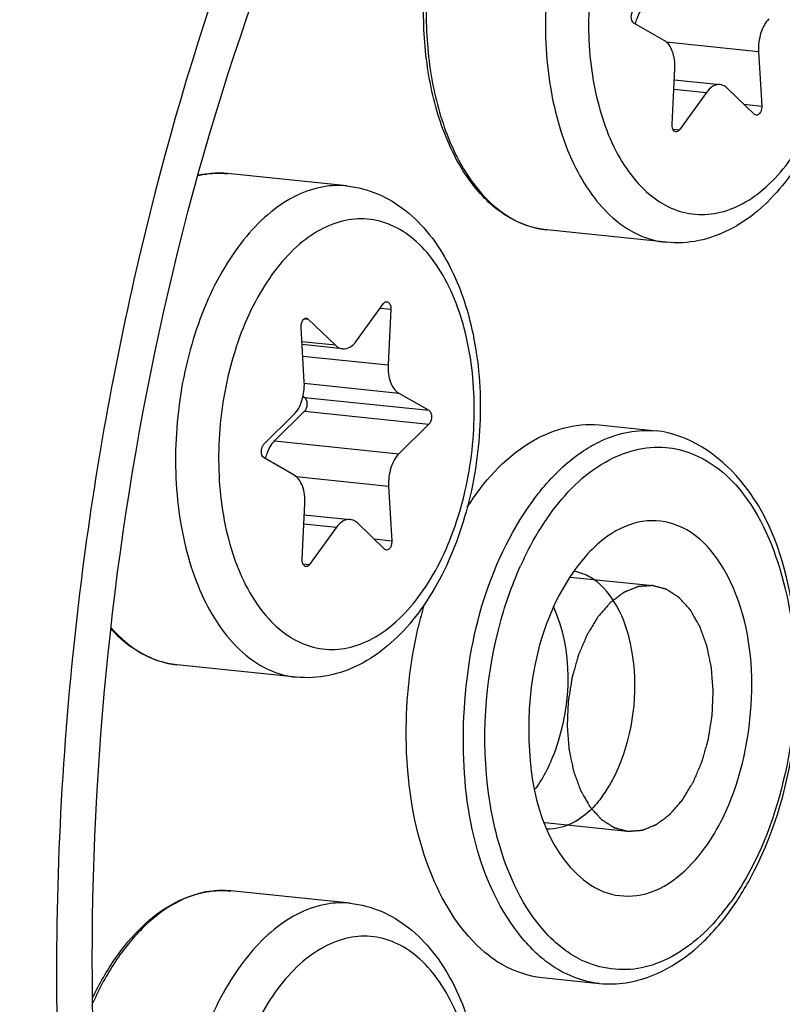
# Model space of a CAD drawing. Units: millimetres. Extents: x 0 to 594, y 0 to 420.
# Drawn here: x 214 to 217, y 68 to 72 of the extents above; entities that cross this region are included whole.
import ezdxf

# ---------------------------------------------------------------- set-up
doc = ezdxf.new("R2010")
doc.units = ezdxf.units.MM
doc.header["$LTSCALE"] = 32.67
doc.layers.get('0').update_dxf_attribs({"linetype": 'CONTINUOUS'})
doc.layers.add('02___PRT_ALL_AXES', color=7, linetype='CONTINUOUS')
doc.layers.add('AXES', color=7, linetype='CONTINUOUS')

msp = doc.modelspace()

# ---------------------------------------------------------------- linework, layer by layer
at = {"color": 7, "linetype": 'CONTINUOUS'}
for p, q in [((216.267472, 71.447512), (216.145275, 71.517441)), ((216.650116, 71.402945), (216.662869, 71.181719)), ((216.299823, 71.107351), (216.310486, 71.333375)), ((216.308325, 71.287566), (216.494212, 71.268334)), ((216.438435, 71.236584), (216.328991, 71.085286)), ((216.633963, 71.147757), (216.523316, 71.253971)), ((215.020796, 70.229941), (215.13024, 70.381239)), ((215.159409, 70.359173), (215.148745, 70.13315)), ((214.825269, 70.318768), (214.935916, 70.212554)), ((214.809115, 70.063579), (214.796362, 70.284806)), ((214.965019, 70.19819), (214.800373, 70.215224)), ((214.804076, 70.004717), (214.810225, 70.001198)), ((215.191759, 70.019012), (215.313956, 69.949083)), ((214.645938, 69.812245), (214.767249, 69.932055)), ((214.810487, 69.94517), (214.689176, 69.825361)), ((215.314218, 69.893056), (215.192907, 69.773246)), ((216.003945, 69.889927), (216.235737, 69.865946)), ((214.768397, 69.686289), (214.6462, 69.756218)), ((215.151041, 69.641722), (215.163794, 69.420495)), ((214.800747, 69.346128), (214.811411, 69.572151)), ((214.80925, 69.526342), (214.995136, 69.507111)), ((214.93936, 69.47536), (214.829916, 69.324062)), ((215.134887, 69.386533), (215.02424, 69.492747)), ((215.772554, 67.651857), (216.004194, 67.627892))]:
    msp.add_line(p, q, dxfattribs=at)
at = {"color": 9, "linetype": 'CONTINUOUS'}
for p, q in [((216.27561, 71.441691), (216.650116, 71.402945)), ((216.306563, 71.250227), (216.438435, 71.236584)), ((216.590818, 71.189173), (216.662869, 71.181719)), ((216.303056, 71.087969), (216.328991, 71.085286)), ((214.48444, 70.908967), (214.483235, 70.909039)), ((215.117421, 70.363517), (215.159409, 70.359173)), ((214.81016, 70.320331), (214.825269, 70.318768)), ((214.935916, 70.212554), (214.799715, 70.226645)), ((214.803043, 70.168915), (215.148745, 70.13315)), ((214.809281, 70.058582), (215.191759, 70.019012)), ((214.810225, 70.001198), (215.313956, 69.949083)), ((214.810487, 69.94517), (215.314218, 69.893056)), ((214.689176, 69.825361), (215.192907, 69.773246)), ((214.776535, 69.680467), (215.151041, 69.641722)), ((214.807488, 69.489003), (214.93936, 69.47536)), ((215.091742, 69.427949), (215.163794, 69.420495)), ((214.80398, 69.326745), (214.829916, 69.324062)), ((214.498014, 68.003448), (214.496809, 68.00352))]:
    msp.add_line(p, q, dxfattribs=at)
at = {"color": 2, "linetype": 'CONTINUOUS'}
for p, q in [((215.886615, 69.27373), (216.221793, 69.239053)), ((215.783474, 68.279063), (216.118885, 68.244362))]:
    msp.add_line(p, q, dxfattribs=at)
at = {"color": 9, "linetype": 'CONTINUOUS'}
for centre, radius, start, end in [((214.463349, 70.566491), 0.343126, 84.09364, 86.475832), ((214.467652, 70.528977), 0.381004, 102.304688, 103.47511), ((214.466694, 70.53334), 0.376536, 101.576976, 102.303769), ((226.382369, 67.699098), 12.574448, 166.6705015, 172.66088), ((216.907191, 68.767716), 1.340226, 152.622824, 155.715849), ((226.557354, 67.665556), 12.752289, 172.6118414, 179.7320817), ((214.480267, 67.627821), 0.376536, 101.576976, 102.303769), ((214.476922, 67.660971), 0.343126, 84.09364, 86.475832), ((215.770666, 68.506794), 0.942942, 319.594696, 324.163752), ((226.315171, 67.669257), 12.510092, 179.7438465, 179.8859001), ((226.283401, 67.669301), 12.478321, 179.8858107, 180.2320317)]:
    msp.add_arc(centre, radius, start, end, dxfattribs=at)
at = {"color": 7, "linetype": 'CONTINUOUS'}
for centre, radius, start, end in [((214.465094, 70.517005), 0.39297, 101.577502, 102.631967), ((214.464607, 70.519362), 0.390563, 100.862534, 101.576824), ((214.463989, 70.522604), 0.387263, 99.689971, 100.863138), ((217.028518, 68.664189), 1.803896, 163.979155, 166.97988), ((215.476425, 68.672472), 1.297582, 328.787933, 333.003793), ((214.47818, 67.613842), 0.390563, 100.862534, 101.576824), ((214.477562, 67.617085), 0.387263, 99.689971, 100.863138), ((215.610742, 68.590764), 1.140365, 324.175854, 328.801848)]:
    msp.add_arc(centre, radius, start, end, dxfattribs=at)
for points, knots in [([(217.81646, 87.873316), (214.522633, 87.028495), (211.116611, 83.140232), (208.774207, 78.114741), (207.7038, 74.889054), (206.981351, 71.473901), (206.616767, 67.961209), (206.625167, 64.465716), (207.117928, 60.117566), (208.285219, 56.105584), (210.21254, 52.802796), (211.873548, 50.923616), (213.766094, 49.608568), (215.172359, 49.145737), (215.866895, 49.034039)], [0, 0, 0, 0, 0.21900618, 0.28821143, 0.36121259, 0.43660491, 0.51281453, 0.58821231, 0.66122398, 0.79444483, 0.85319631, 0.90634597, 0.95469351, 1, 1, 1, 1]), ([(215.043945, 59.38394), (214.387077, 59.88085), (213.559487, 60.943281), (212.81037, 62.595853), (212.21336, 64.621851), (211.928491, 67.421504), (212.271237, 70.817753), (213.251512, 73.960033), (214.57224, 76.179714), (215.873218, 77.471998), (216.880155, 78.133538), (217.932257, 78.502764), (218.650481, 78.538489), (218.992633, 78.503095)], [0, 0, 0, 0, 0.10646079, 0.1679856, 0.23450935, 0.37850619, 0.52856211, 0.67285679, 0.80109666, 0.85748577, 0.90864333, 0.95553909, 1, 1, 1, 1]), ([(215.346183, 59.352671), (214.702467, 59.839633), (213.887905, 60.874842), (213.143025, 62.48676), (212.542414, 64.462423), (212.235603, 67.200733), (212.529661, 70.540679), (213.444822, 73.661722), (214.698677, 75.898246), (215.946143, 77.241541), (216.919129, 77.957735), (217.941858, 78.398569), (218.651579, 78.494851), (218.992723, 78.489688)], [0, 0, 0, 0, 0.10568899, 0.16662641, 0.23247948, 0.37514347, 0.52434584, 0.66875979, 0.79827196, 0.85559443, 0.90770337, 0.95532565, 1, 1, 1, 1]), ([(214.637318, 64.036937), (214.325338, 64.760586), (213.929116, 66.407557), (213.921026, 68.974409), (214.454436, 71.485243), (215.179441, 73.016221), (215.632963, 73.660675)], [0, 0, 0, 0, 0.23617097, 0.49999919, 0.76382796, 1, 1, 1, 1]), ([(216.481315, 72.618988), (216.523892, 72.614583), (216.60908, 72.592282), (216.723289, 72.522826), (216.820405, 72.423472), (216.928408, 72.253613), (217.01151, 71.991117), (217.03228, 71.647726), (216.978388, 71.301936), (216.872392, 71.036166), (216.752504, 70.859878), (216.65059, 70.754265), (216.535686, 70.676045), (216.450389, 70.645144), (216.407535, 70.636366)], [0, 0, 0, 0, 0.05196418, 0.10503363, 0.16039998, 0.21914814, 0.34804373, 0.48936913, 0.63358526, 0.76977544, 0.83258294, 0.89143889, 0.94689406, 1, 1, 1, 1]), ([(215.791918, 70.679636), (215.733494, 70.68568), (215.612251, 70.731053), (215.469214, 70.875962), (215.36484, 71.078856), (215.302504, 71.325067), (215.285218, 71.597131), (215.314014, 71.875032), (215.386601, 72.137655), (215.464967, 72.297994), (215.511233, 72.369357)], [0, 0, 0, 0, 0.09070437, 0.19155498, 0.30785748, 0.4392133, 0.58111414, 0.72676834, 0.86866035, 1, 1, 1, 1]), ([(216.151393, 71.513938), (216.153077, 71.521263), (216.160641, 71.547449), (216.174151, 71.572659), (216.188252, 71.586584)], [0, 0, 0, 0, 0.27496805, 1, 1, 1, 1]), ([(216.145275, 71.517441), (216.137175, 71.522077), (216.132919, 71.540456), (216.136143, 71.559817), (216.141426, 71.569926), (216.145013, 71.573469)], [0, 0, 0, 0, 0.4623667, 0.75020762, 1, 1, 1, 1]), ([(216.691983, 71.53447), (216.676421, 71.519101), (216.654355, 71.475336), (216.648675, 71.427952), (216.650116, 71.402945)], [0, 0, 0, 0, 0.46614226, 1, 1, 1, 1]), ([(216.310486, 71.333375), (216.311607, 71.357122), (216.307514, 71.399453), (216.28328, 71.438466), (216.267472, 71.447512)], [0, 0, 0, 0, 0.56621007, 1, 1, 1, 1]), ([(216.494185, 71.268337), (216.484267, 71.269358), (216.461293, 71.263041), (216.445569, 71.246445), (216.438435, 71.236584)], [0, 0, 0, 0, 0.45029691, 1, 1, 1, 1]), ([(216.523316, 71.253971), (216.521203, 71.255999), (216.512852, 71.263052), (216.502152, 71.267518), (216.494185, 71.268337)], [0, 0, 0, 0, 0.26776601, 1, 1, 1, 1]), ([(216.662869, 71.181719), (216.663143, 71.176976), (216.66225, 71.167557), (216.657607, 71.153101), (216.647559, 71.143508), (216.641231, 71.144166)], [0, 0, 0, 0, 0.30455162, 0.59206286, 1, 1, 1, 1]), ([(216.31505, 71.077349), (216.312752, 71.077586), (216.301444, 71.083208), (216.299373, 71.097814), (216.299823, 71.107351)], [0, 0, 0, 0, 0.19481104, 1, 1, 1, 1]), ([(216.328991, 71.085286), (216.328046, 71.08398), (216.324585, 71.079813), (216.318892, 71.076952), (216.31505, 71.077349)], [0, 0, 0, 0, 0.29444896, 1, 1, 1, 1]), ([(214.98224, 70.857764), (215.024816, 70.853359), (215.110005, 70.831059), (215.224213, 70.761602), (215.321329, 70.662249), (215.429332, 70.492389), (215.512434, 70.229893), (215.533204, 69.886503), (215.479313, 69.540713), (215.373316, 69.274942), (215.253429, 69.098654), (215.151514, 68.993042), (215.03661, 68.914821), (214.951314, 68.883921), (214.908459, 68.875142)], [0, 0, 0, 0, 0.05196418, 0.10503363, 0.16039998, 0.21914814, 0.34804373, 0.48936913, 0.63358526, 0.76977544, 0.83258294, 0.89143889, 0.94689406, 1, 1, 1, 1]), ([(215.13024, 70.381239), (215.131185, 70.382545), (215.134646, 70.386711), (215.140339, 70.389572), (215.144182, 70.389175)], [0, 0, 0, 0, 0.29444896, 1, 1, 1, 1]), ([(215.144182, 70.389175), (215.14648, 70.388938), (215.157787, 70.383316), (215.159859, 70.36871), (215.159409, 70.359173)], [0, 0, 0, 0, 0.19481104, 1, 1, 1, 1]), ([(214.796362, 70.284806), (214.796089, 70.289548), (214.796982, 70.298967), (214.801625, 70.313423), (214.811672, 70.323016), (214.818, 70.322358)], [0, 0, 0, 0, 0.30455162, 0.59206286, 1, 1, 1, 1]), ([(214.965047, 70.198187), (214.974965, 70.197167), (214.997939, 70.203484), (215.013663, 70.220079), (215.020796, 70.229941)], [0, 0, 0, 0, 0.45029779, 1, 1, 1, 1]), ([(214.935916, 70.212554), (214.938028, 70.210526), (214.94638, 70.203473), (214.95708, 70.199007), (214.965047, 70.198187)], [0, 0, 0, 0, 0.26776568, 1, 1, 1, 1]), ([(215.148745, 70.13315), (215.147625, 70.109403), (215.151717, 70.067071), (215.175951, 70.028059), (215.191759, 70.019012)], [0, 0, 0, 0, 0.56620914, 1, 1, 1, 1]), ([(214.767249, 69.932055), (214.78281, 69.947423), (214.804877, 69.991189), (214.810557, 70.038572), (214.809115, 70.063579)], [0, 0, 0, 0, 0.46614226, 1, 1, 1, 1]), ([(214.810487, 69.94517), (214.814074, 69.948713), (214.819358, 69.958822), (214.822581, 69.978183), (214.818325, 69.996563), (214.810225, 70.001198)], [0, 0, 0, 0, 0.24979294, 0.53763319, 1, 1, 1, 1]), ([(215.313956, 69.949083), (215.322056, 69.944448), (215.326312, 69.926069), (215.323089, 69.906707), (215.317805, 69.896599), (215.314218, 69.893056)], [0, 0, 0, 0, 0.4623667, 0.75020762, 1, 1, 1, 1]), ([(215.469714, 69.556952), (215.535434, 69.658376), (215.681296, 69.830022), (215.907385, 69.8999), (216.003945, 69.889927)], [0, 0, 0, 0, 0.55456245, 1, 1, 1, 1]), ([(216.632618, 68.083459), (216.719402, 68.253521), (216.826087, 68.632402), (216.810657, 69.188098), (216.640666, 69.664203), (216.365916, 69.852931), (216.234697, 69.866021)], [0, 0, 0, 0, 0.28013092, 0.5639424, 0.80651621, 1, 1, 1, 1]), ([(214.6462, 69.756218), (214.6381, 69.760853), (214.633844, 69.779232), (214.637067, 69.798594), (214.642351, 69.808702), (214.645938, 69.812245)], [0, 0, 0, 0, 0.4623667, 0.75020762, 1, 1, 1, 1]), ([(214.652318, 69.752714), (214.654002, 69.760039), (214.661566, 69.786225), (214.675076, 69.811435), (214.689176, 69.825361)], [0, 0, 0, 0, 0.27496805, 1, 1, 1, 1]), ([(215.192907, 69.773246), (215.177346, 69.757878), (215.155279, 69.714112), (215.149599, 69.666728), (215.151041, 69.641722)], [0, 0, 0, 0, 0.46614226, 1, 1, 1, 1]), ([(214.811411, 69.572151), (214.812531, 69.595898), (214.808439, 69.63823), (214.784205, 69.677242), (214.768397, 69.686289)], [0, 0, 0, 0, 0.56621007, 1, 1, 1, 1]), ([(214.99511, 69.507114), (214.985192, 69.508134), (214.962218, 69.501817), (214.946493, 69.485222), (214.93936, 69.47536)], [0, 0, 0, 0, 0.45029691, 1, 1, 1, 1]), ([(215.02424, 69.492747), (215.022127, 69.494775), (215.013776, 69.501828), (215.003076, 69.506294), (214.99511, 69.507114)], [0, 0, 0, 0, 0.26776601, 1, 1, 1, 1]), ([(216.504711, 68.297838), (216.574178, 68.438962), (216.644739, 68.750756), (216.603998, 69.17541), (216.415172, 69.470535), (216.194765, 69.515738), (216.098636, 69.477613), (216.055719, 69.450555)], [0, 0, 0, 0, 0.3010086, 0.59220108, 0.81162569, 0.90291057, 1, 1, 1, 1]), ([(215.163794, 69.420495), (215.164067, 69.415753), (215.163174, 69.406334), (215.158531, 69.391878), (215.148484, 69.382285), (215.142155, 69.382943)], [0, 0, 0, 0, 0.30455162, 0.59206286, 1, 1, 1, 1]), ([(214.815974, 69.316125), (214.813676, 69.316363), (214.802369, 69.321984), (214.800297, 69.336591), (214.800747, 69.346128)], [0, 0, 0, 0, 0.19481104, 1, 1, 1, 1]), ([(214.829916, 69.324062), (214.828971, 69.322756), (214.825509, 69.31859), (214.819816, 69.315729), (214.815974, 69.316125)], [0, 0, 0, 0, 0.29444896, 1, 1, 1, 1]), ([(215.908342, 69.306967), (215.774792, 69.122344), (215.666571, 68.684178), (215.766688, 68.212792), (215.913064, 68.071314)], [0, 0, 0, 0, 0.52814932, 1, 1, 1, 1]), ([(215.746098, 68.415385), (215.781942, 68.464937), (215.892243, 68.69369), (215.899694, 68.980221), (215.819036, 69.15424)], [0, 0, 0, 0, 0.24176435, 1, 1, 1, 1]), ([(216.140753, 68.950646), (216.137774, 68.971753), (216.123475, 69.049181), (216.095776, 69.125044), (216.065349, 69.173842)], [0, 0, 0, 0, 0.27042873, 1, 1, 1, 1]), ([(214.292842, 68.918412), (214.243636, 68.923503), (214.142628, 68.956434), (214.061875, 69.023775), (214.025719, 69.063293)], [0, 0, 0, 0, 0.48013182, 1, 1, 1, 1]), ([(215.228688, 68.490508), (215.224627, 68.538391), (215.21623, 68.732608), (215.238022, 68.928104), (215.270999, 69.070594)], [0, 0, 0, 0, 0.24731125, 1, 1, 1, 1]), ([(216.018113, 68.387243), (216.044544, 68.423783), (216.137125, 68.596324), (216.161654, 68.80253), (216.140753, 68.950646)], [0, 0, 0, 0, 0.2316455, 1, 1, 1, 1]), ([(215.559786, 67.739015), (215.460455, 67.814157), (215.299518, 68.059553), (215.24176, 68.336352), (215.228688, 68.490508)], [0, 0, 0, 0, 0.44600378, 1, 1, 1, 1]), ([(216.018113, 68.387243), (216.002861, 68.36616), (215.946507, 68.29841), (215.856534, 68.250063), (215.793622, 68.253145)], [0, 0, 0, 0, 0.29234601, 1, 1, 1, 1]), ([(215.913064, 68.071314), (215.948029, 68.03752), (216.029717, 67.982767), (216.240405, 67.972438), (216.369595, 68.089713), (216.432336, 68.176448)], [0, 0, 0, 0, 0.24172079, 0.46787615, 1, 1, 1, 1]), ([(213.952422, 67.570722), (213.978711, 67.626004), (214.03661, 67.72827), (214.143875, 67.857711), (214.26459, 67.951375), (214.355211, 67.987326), (214.399801, 67.99646)], [0, 0, 0, 0, 0.28797221, 0.55010292, 0.78587525, 1, 1, 1, 1]), ([(214.995813, 67.952245), (215.038389, 67.94784), (215.123578, 67.925539), (215.237787, 67.856082), (215.334902, 67.756729), (215.442905, 67.58687), (215.526008, 67.324374), (215.546778, 66.980983), (215.492886, 66.635193), (215.38689, 66.369422), (215.267002, 66.193134), (215.165088, 66.087522), (215.050184, 66.009302), (214.964887, 65.978401), (214.922033, 65.969622)], [0, 0, 0, 0, 0.05196418, 0.10503363, 0.16039998, 0.21914814, 0.34804373, 0.48936913, 0.63358526, 0.76977544, 0.83258294, 0.89143889, 0.94689406, 1, 1, 1, 1]), ([(216.005235, 67.627818), (216.041206, 67.62423), (216.194917, 67.628043), (216.337355, 67.712601), (216.421541, 67.792292)], [0, 0, 0, 0, 0.23771216, 1, 1, 1, 1]), ([(215.559786, 67.739015), (215.575908, 67.726819), (215.64002, 67.683841), (215.715896, 67.657708), (215.772554, 67.651857)], [0, 0, 0, 0, 0.26193908, 1, 1, 1, 1])]:
    msp.add_open_spline(points, degree=3, knots=knots, dxfattribs=at)
at = {"color": 9, "linetype": 'CONTINUOUS'}
for points, knots in [([(216.065691, 61.613023), (216.308146, 61.429609), (216.833471, 61.131758), (217.722676, 60.964931), (218.630246, 61.109427), (219.507338, 61.546944), (220.324528, 62.247341), (221.342415, 63.544541), (222.278096, 65.637777), (222.798773, 68.435916), (222.711498, 70.840251), (222.291242, 72.61907), (221.713015, 74.070924), (221.027081, 75.012372), (220.466029, 75.436799)], [0, 0, 0, 0, 0.04791509, 0.09348577, 0.13992594, 0.19016711, 0.24605222, 0.30820258, 0.44876968, 0.60219622, 0.75359334, 0.82408925, 0.88912243, 1, 1, 1, 1]), ([(216.043483, 62.117771), (216.268875, 61.947265), (216.75723, 61.670375), (217.583856, 61.51529), (218.427555, 61.649616), (219.242921, 62.056342), (220.002599, 62.707448), (220.948852, 63.913357), (221.818684, 65.859279), (222.302717, 68.460496), (222.221584, 70.695624), (221.830904, 72.349256), (221.29337, 73.698935), (220.65571, 74.574127), (220.134143, 74.968685)], [0, 0, 0, 0, 0.04791508, 0.09348578, 0.13992595, 0.19016712, 0.24605223, 0.30820259, 0.44876969, 0.60219622, 0.75359335, 0.82408925, 0.88912244, 1, 1, 1, 1]), ([(215.380707, 73.661526), (215.24312, 73.439997), (214.706485, 72.474364), (214.341201, 71.418209), (214.146673, 70.598146)], [0, 0, 0, 0, 0.23629849, 1, 1, 1, 1]), ([(216.373786, 72.61341), (216.336034, 72.605677), (216.259094, 72.577012), (216.153604, 72.503118), (216.0565, 72.400078), (215.970626, 72.271423), (215.898506, 72.121354), (215.842446, 71.954786), (215.804258, 71.7772), (215.779198, 71.536121), (215.794906, 71.246171), (215.874753, 70.980197), (215.977352, 70.811517), (216.06544, 70.717202), (216.16559, 70.653357), (216.239324, 70.633348), (216.275499, 70.629606)], [0, 0, 0, 0, 0.04774679, 0.10019157, 0.15831372, 0.22216673, 0.29111157, 0.364017, 0.43942678, 0.51569891, 0.66383684, 0.7964288, 0.85462611, 0.90714237, 0.95493944, 1, 1, 1, 1]), ([(216.47511, 72.479348), (216.439957, 72.472147), (216.368198, 72.444592), (216.270797, 72.373052), (216.182103, 72.27329), (216.105009, 72.149097), (216.042053, 72.004986), (215.979541, 71.79169), (215.948633, 71.512878), (215.984889, 71.19622), (216.077816, 70.966154), (216.188368, 70.834394), (216.279958, 70.769772), (216.381082, 70.738473), (216.450147, 70.74163), (216.483197, 70.7484)], [0, 0, 0, 0, 0.04867866, 0.10252073, 0.16254354, 0.22867217, 0.30003638, 0.37522009, 0.52959389, 0.67688032, 0.80426292, 0.8589427, 0.90823956, 0.95423444, 1, 1, 1, 1]), ([(216.483197, 70.7484), (216.51835, 70.755601), (216.590109, 70.783156), (216.687509, 70.854696), (216.776204, 70.954458), (216.853298, 71.078651), (216.916254, 71.222762), (216.978766, 71.436058), (217.009674, 71.71487), (216.973417, 72.031528), (216.88049, 72.261594), (216.769939, 72.393354), (216.678349, 72.457976), (216.577225, 72.489275), (216.50816, 72.486118), (216.47511, 72.479348)], [0, 0, 0, 0, 0.04867866, 0.10252073, 0.16254354, 0.22867217, 0.30003638, 0.37522009, 0.52959389, 0.67688032, 0.80426292, 0.8589427, 0.90823956, 0.95423444, 1, 1, 1, 1]), ([(215.518687, 72.366658), (215.472856, 72.29479), (215.395261, 72.133548), (215.323527, 71.869882), (215.29539, 71.591155), (215.313113, 71.318784), (215.375408, 71.073134), (215.47859, 70.872065), (215.618127, 70.729804), (215.735715, 70.68545), (215.791917, 70.679636)], [0, 0, 0, 0, 0.13232212, 0.27545337, 0.42232186, 0.56521482, 0.69710318, 0.81309225, 0.91228682, 1, 1, 1, 1]), ([(214.483235, 70.909039), (214.460249, 70.910374), (214.429171, 70.909031), (214.39878, 70.903784), (214.391129, 70.902216)], [0, 0, 0, 0, 0.74672658, 1, 1, 1, 1]), ([(214.874711, 70.852186), (214.836958, 70.844453), (214.760018, 70.815788), (214.654528, 70.741894), (214.557425, 70.638854), (214.471551, 70.5102), (214.39943, 70.360131), (214.343371, 70.193562), (214.305182, 70.015976), (214.280122, 69.774897), (214.295831, 69.484947), (214.375677, 69.218973), (214.478277, 69.050294), (214.566365, 68.955979), (214.666515, 68.892133), (214.740248, 68.872125), (214.776424, 68.868382)], [0, 0, 0, 0, 0.04774679, 0.10019157, 0.15831372, 0.22216673, 0.29111157, 0.364017, 0.43942678, 0.51569891, 0.66383684, 0.7964288, 0.85462611, 0.90714237, 0.95493944, 1, 1, 1, 1]), ([(214.982206, 70.857768), (214.955508, 70.860528), (214.919118, 70.859954), (214.883644, 70.854016), (214.874711, 70.852186)], [0, 0, 0, 0, 0.74641154, 1, 1, 1, 1]), ([(214.976035, 70.718124), (214.940882, 70.710924), (214.869122, 70.683368), (214.771722, 70.611828), (214.683027, 70.512066), (214.605934, 70.387873), (214.542977, 70.243763), (214.480466, 70.030466), (214.449557, 69.751654), (214.485814, 69.434997), (214.578741, 69.20493), (214.689292, 69.07317), (214.780882, 69.008549), (214.882006, 68.97725), (214.951071, 68.980407), (214.984121, 68.987176)], [0, 0, 0, 0, 0.04867866, 0.10252073, 0.16254354, 0.22867217, 0.30003638, 0.37522009, 0.52959389, 0.67688032, 0.80426292, 0.8589427, 0.90823956, 0.95423444, 1, 1, 1, 1]), ([(214.984121, 68.987176), (215.019274, 68.994377), (215.091033, 69.021932), (215.188434, 69.093473), (215.277128, 69.193234), (215.354222, 69.317427), (215.417179, 69.461538), (215.47969, 69.674834), (215.510598, 69.953647), (215.474342, 70.270304), (215.381415, 70.500371), (215.270864, 70.632131), (215.179274, 70.696752), (215.078149, 70.728051), (215.009084, 70.724894), (214.976035, 70.718124)], [0, 0, 0, 0, 0.04867866, 0.10252073, 0.16254354, 0.22867217, 0.30003638, 0.37522009, 0.52959389, 0.67688032, 0.80426292, 0.8589427, 0.90823956, 0.95423444, 1, 1, 1, 1]), ([(215.942239, 69.786222), (215.965245, 69.801287), (216.054042, 69.851659), (216.160488, 69.873543), (216.234776, 69.866045)], [0, 0, 0, 0, 0.26916666, 1, 1, 1, 1]), ([(215.805575, 69.528686), (215.865662, 69.611752), (215.997954, 69.751539), (216.190663, 69.806495), (216.274399, 69.79907)], [0, 0, 0, 0, 0.54945318, 1, 1, 1, 1]), ([(215.733745, 69.58019), (215.749136, 69.601467), (215.809438, 69.678632), (215.882228, 69.746925), (215.942239, 69.786222)], [0, 0, 0, 0, 0.26797471, 1, 1, 1, 1]), ([(216.380688, 69.773371), (216.624585, 69.675431), (216.819743, 69.168178), (216.798877, 68.578797), (216.697688, 68.239464), (216.618774, 68.090172)], [0, 0, 0, 0, 0.43355511, 0.7214422, 1, 1, 1, 1]), ([(215.678361, 67.828547), (215.498898, 68.060101), (215.387414, 68.709464), (215.549368, 69.325302), (215.733745, 69.58019)], [0, 0, 0, 0, 0.48220204, 1, 1, 1, 1]), ([(214.026365, 69.068634), (214.062228, 69.027613), (214.142088, 68.957815), (214.243763, 68.92349), (214.292842, 68.918412)], [0, 0, 0, 0, 0.52478902, 1, 1, 1, 1]), ([(215.602317, 68.181123), (215.581914, 68.248963), (215.520411, 68.541433), (215.541226, 68.849489), (215.598368, 69.069486)], [0, 0, 0, 0, 0.23761269, 1, 1, 1, 1]), ([(215.86046, 67.766918), (215.831456, 67.788827), (215.711432, 67.902666), (215.639163, 68.058602), (215.602317, 68.181123)], [0, 0, 0, 0, 0.2212437, 1, 1, 1, 1]), ([(214.496809, 68.00352), (214.473822, 68.004854), (214.442744, 68.003511), (214.412353, 67.998264), (214.404703, 67.996697)], [0, 0, 0, 0, 0.74672658, 1, 1, 1, 1]), ([(214.40003, 67.995709), (214.35552, 67.986001), (214.264598, 67.947981), (214.143798, 67.850049), (214.036251, 67.714519), (213.978612, 67.607576), (213.952559, 67.549725)], [0, 0, 0, 0, 0.20946234, 0.44418593, 0.70827625, 1, 1, 1, 1]), ([(214.888284, 67.946667), (214.850532, 67.938933), (214.773591, 67.910268), (214.668101, 67.836374), (214.570998, 67.733334), (214.485124, 67.60468), (214.413003, 67.454611), (214.356944, 67.288042), (214.318756, 67.110456), (214.293696, 66.869378), (214.309404, 66.579427), (214.389251, 66.313453), (214.49185, 66.144774), (214.579938, 66.050459), (214.680088, 65.986613), (214.753822, 65.966605), (214.789997, 65.962862)], [0, 0, 0, 0, 0.04774679, 0.10019157, 0.15831372, 0.22216673, 0.29111157, 0.364017, 0.43942678, 0.51569891, 0.66383684, 0.7964288, 0.85462611, 0.90714237, 0.95493944, 1, 1, 1, 1]), ([(214.995779, 67.952248), (214.969082, 67.955008), (214.932691, 67.954434), (214.897217, 67.948497), (214.888284, 67.946667)], [0, 0, 0, 0, 0.74641154, 1, 1, 1, 1]), ([(214.989608, 67.812605), (214.954455, 67.805404), (214.882696, 67.777849), (214.785295, 67.706308), (214.696601, 67.606547), (214.619507, 67.482354), (214.55655, 67.338243), (214.494039, 67.124947), (214.463131, 66.846135), (214.499387, 66.529477), (214.592314, 66.29941), (214.702866, 66.16765), (214.794456, 66.103029), (214.89558, 66.07173), (214.964645, 66.074887), (214.997694, 66.081657)], [0, 0, 0, 0, 0.04867866, 0.10252073, 0.16254354, 0.22867217, 0.30003638, 0.37522009, 0.52959389, 0.67688032, 0.80426292, 0.8589427, 0.90823956, 0.95423444, 1, 1, 1, 1]), ([(214.997694, 66.081657), (215.032848, 66.088858), (215.104607, 66.116413), (215.202007, 66.187953), (215.290702, 66.287715), (215.367795, 66.411908), (215.430752, 66.556018), (215.493264, 66.769315), (215.524172, 67.048127), (215.487915, 67.364784), (215.394988, 67.594851), (215.284437, 67.726611), (215.192847, 67.791233), (215.091723, 67.822531), (215.022658, 67.819375), (214.989608, 67.812605)], [0, 0, 0, 0, 0.04867866, 0.10252073, 0.16254354, 0.22867217, 0.30003638, 0.37522009, 0.52959389, 0.67688032, 0.80426292, 0.8589427, 0.90823956, 0.95423444, 1, 1, 1, 1]), ([(216.390595, 67.798653), (216.373866, 67.78498), (216.309181, 67.737088), (216.233453, 67.70279), (216.175725, 67.690901)], [0, 0, 0, 0, 0.26824198, 1, 1, 1, 1]), ([(216.175725, 67.690901), (216.096369, 67.674557), (215.97677, 67.690366), (215.883606, 67.749434), (215.86046, 67.766918)], [0, 0, 0, 0, 0.73636004, 1, 1, 1, 1]), ([(216.004194, 67.627892), (215.932603, 67.6353), (215.836403, 67.67542), (215.761351, 67.738864), (215.742333, 67.757109)], [0, 0, 0, 0, 0.73197087, 1, 1, 1, 1]), ([(213.805182, 67.618767), (213.805657, 67.501635), (213.814064, 67.038881), (213.848749, 66.57654), (213.890421, 66.233378)], [0, 0, 0, 0, 0.25308708, 1, 1, 1, 1])]:
    msp.add_open_spline(points, degree=3, knots=knots, dxfattribs=at)
at = {"color": 7, "linetype": 'CONTINUOUS'}
for points in [[(216.641231, 71.144166), (216.638543, 71.144446), (216.635912, 71.145885), (216.633963, 71.147757)], [(214.398806, 70.904342), (214.431635, 70.909947), (214.465531, 70.911221), (214.498658, 70.907794)], [(216.407535, 70.636366), (216.364362, 70.627522), (216.319335, 70.625071), (216.275499, 70.629606)], [(214.818, 70.322358), (214.820688, 70.322079), (214.823319, 70.320639), (214.825269, 70.318768)], [(216.055719, 69.450555), (215.997701, 69.413975), (215.94854, 69.362539), (215.908342, 69.306967)], [(215.142155, 69.382943), (215.139468, 69.383222), (215.136836, 69.384662), (215.134887, 69.386533)], [(215.967005, 69.273604), (215.948173, 69.284362), (215.927342, 69.292325), (215.906016, 69.296275)], [(216.065349, 69.173842), (216.040642, 69.213465), (216.007552, 69.250443), (215.967005, 69.273604)], [(214.908459, 68.875142), (214.865286, 68.866299), (214.820259, 68.863847), (214.776424, 68.868382)], [(216.432336, 68.176448), (216.459947, 68.214618), (216.483906, 68.255572), (216.504711, 68.297838)], [(214.412379, 67.998822), (214.445208, 68.004427), (214.479104, 68.005702), (214.512231, 68.002275)], [(216.421541, 67.792292), (216.463555, 67.832063), (216.501462, 67.876435), (216.53537, 67.923309)]]:
    msp.add_open_spline(points, degree=3, dxfattribs=at)
at = {"color": 9, "linetype": 'CONTINUOUS'}
for points in [[(216.274399, 69.79907), (216.310707, 69.79585), (216.346863, 69.786953), (216.380688, 69.773371)], [(215.717073, 69.384014), (215.743085, 69.434206), (215.772442, 69.482882), (215.805575, 69.528686)], [(215.598368, 69.069486), (215.620509, 69.154728), (215.649308, 69.238633), (215.685553, 69.3189)], [(216.618774, 68.090172), (216.593975, 68.043255), (216.566206, 67.997727), (216.535103, 67.954729)], [(216.488696, 67.895588), (216.458869, 67.860606), (216.426189, 67.827746), (216.390595, 67.798653)], [(215.742333, 67.757109), (215.719266, 67.779238), (215.697942, 67.803282), (215.678361, 67.828547)]]:
    msp.add_open_spline(points, degree=3, dxfattribs=at)
at = {"color": 2, "linetype": 'CONTINUOUS'}
for points in [[(216.341993, 68.371365), (216.345623, 68.377348), (216.352884, 68.389314), (216.36196, 68.404272), (216.36922, 68.416238), (216.373758, 68.423717), (216.377388, 68.4297), (216.380113, 68.434185), (216.382376, 68.437932), (216.383974, 68.440537), (216.384867, 68.442053), (216.385594, 68.443111), (216.3861, 68.444475), (216.386852, 68.446186), (216.388132, 68.449232), (216.389979, 68.453556), (216.392188, 68.458756), (216.395136, 68.465686), (216.398819, 68.47435), (216.40324, 68.484746), (216.407661, 68.495142), (216.411346, 68.503805), (216.414292, 68.510737), (216.416504, 68.515933), (216.41834, 68.52027), (216.419641, 68.523293), (216.42036, 68.52504), (216.420967, 68.526293), (216.421316, 68.527768), (216.421872, 68.529656), (216.422802, 68.532997), (216.424153, 68.537751), (216.425765, 68.543463), (216.427918, 68.551077), (216.430607, 68.560595), (216.433835, 68.572016), (216.437063, 68.583438), (216.439753, 68.592956), (216.441904, 68.600571), (216.44352, 68.60628), (216.444858, 68.611043), (216.445811, 68.614367), (216.44633, 68.616282), (216.446792, 68.617673), (216.446975, 68.619239), (216.447317, 68.621265), (216.447869, 68.624839), (216.448681, 68.62993), (216.449646, 68.636046), (216.450935, 68.644199), (216.452546, 68.65439), (216.45448, 68.666619), (216.456413, 68.678848), (216.458024, 68.689038), (216.459312, 68.697191), (216.460282, 68.703306), (216.46108, 68.708401), (216.461657, 68.711968), (216.461958, 68.714005), (216.462265, 68.715538), (216.462262, 68.717052), (216.462366, 68.719077), (216.462498, 68.722618), (216.462713, 68.727678), (216.462959, 68.733749), (216.463292, 68.741844), (216.463706, 68.751964), (216.464204, 68.764107), (216.464702, 68.77625), (216.465117, 68.786369), (216.465448, 68.794464), (216.465699, 68.800536), (216.465899, 68.805594), (216.466057, 68.809139), (216.46612, 68.811157), (216.466246, 68.812691), (216.466068, 68.814151), (216.465937, 68.816123), (216.465658, 68.819563), (216.465286, 68.824484), (216.464828, 68.830386), (216.464222, 68.838256), (216.463462, 68.848094), (216.462551, 68.859899), (216.46164, 68.871704), (216.460882, 68.881542), (216.460274, 68.889411), (216.459821, 68.895315), (216.459434, 68.90023), (216.459181, 68.90368), (216.459009, 68.905636), (216.458957, 68.907147), (216.458609, 68.908489), (216.458249, 68.910337), (216.45757, 68.913543), (216.456625, 68.918138), (216.45548, 68.923645), (216.453958, 68.93099), (216.452053, 68.940172), (216.449769, 68.951189), (216.447484, 68.962207), (216.44558, 68.971388), (216.444056, 68.978733), (216.442916, 68.984243), (216.441957, 68.988828), (216.441303, 68.992051), (216.440902, 68.993872), (216.440678, 68.995297), (216.440161, 68.996496), (216.439573, 68.998173), (216.438497, 69.001072), (216.436985, 69.005233), (216.435159, 69.010217), (216.432729, 69.016866), (216.42969, 69.025176), (216.426043, 69.035148), (216.422397, 69.04512), (216.419358, 69.05343), (216.416927, 69.060078), (216.415408, 69.064233), (216.414193, 69.067558), (216.413279, 69.070047), (216.412527, 69.072137), (216.411903, 69.073773), (216.411497, 69.0751), (216.410855, 69.076044), (216.410081, 69.077437), (216.409085, 69.079132), (216.407902, 69.081186), (216.406321, 69.083917), (216.404345, 69.087334), (216.401184, 69.092799), (216.397233, 69.099631), (216.392491, 69.107829), (216.387749, 69.116027), (216.383798, 69.122859), (216.380637, 69.128324), (216.378661, 69.13174), (216.377081, 69.134472), (216.375896, 69.136524), (216.374906, 69.138227), (216.374219, 69.139431), (216.373816, 69.1401), (216.373542, 69.140656), (216.373163, 69.141006), (216.372695, 69.141545), (216.371858, 69.142455), (216.370671, 69.143772), (216.369243, 69.145345), (216.36734, 69.147445), (216.364961, 69.15007), (216.361155, 69.154269), (216.356397, 69.159518), (216.350688, 69.165817), (216.344979, 69.172116), (216.340222, 69.177365), (216.336416, 69.181564), (216.334037, 69.184189), (216.332134, 69.186288), (216.330707, 69.187864), (216.329516, 69.189171), (216.328687, 69.190099), (216.328206, 69.190608), (216.327866, 69.19105), (216.327445, 69.191262), (216.326912, 69.191624), (216.325967, 69.192221), (216.324623, 69.193093), (216.323008, 69.194131), (216.320855, 69.195518), (216.318164, 69.197251), (216.313858, 69.200025), (216.308475, 69.203491), (216.302016, 69.20765), (216.295557, 69.21181), (216.290175, 69.215276), (216.285869, 69.218049), (216.283178, 69.219783), (216.281024, 69.221169), (216.27941, 69.22221), (216.278063, 69.223071), (216.277124, 69.223688), (216.276581, 69.224018), (216.276192, 69.22433), (216.275734, 69.224395), (216.275148, 69.224568), (216.274111, 69.224831), (216.272635, 69.225227), (216.270862, 69.225694), (216.268499, 69.226319), (216.265545, 69.227099), (216.260818, 69.228349), (216.254909, 69.22991), (216.247819, 69.231784), (216.240729, 69.233657), (216.23482, 69.235219), (216.230094, 69.236468), (216.227139, 69.237249), (216.224776, 69.237873), (216.223003, 69.238343), (216.221526, 69.238727), (216.220493, 69.239012), (216.219901, 69.23915), (216.21946, 69.239322), (216.219007, 69.239233), (216.218408, 69.239205), (216.217357, 69.239114), (216.215857, 69.239006), (216.214056, 69.238866), (216.211655, 69.238684), (216.208653, 69.238455), (216.203851, 69.238089), (216.197848, 69.237631), (216.190644, 69.237082), (216.183441, 69.236533), (216.177438, 69.236076), (216.172636, 69.23571), (216.169634, 69.235481), (216.167233, 69.235297), (216.165432, 69.235162), (216.163932, 69.235042), (216.162881, 69.234972), (216.162281, 69.234909), (216.16183, 69.234928), (216.161383, 69.234694), (216.160786, 69.23447), (216.159742, 69.234037), (216.158249, 69.233439), (216.156459, 69.232713), (216.154071, 69.231748), (216.151086, 69.23054), (216.146311, 69.228609), (216.140342, 69.226194), (216.133179, 69.223297), (216.126016, 69.2204), (216.120047, 69.217986), (216.115272, 69.216054), (216.112287, 69.214847), (216.1099, 69.213881), (216.108109, 69.213159), (216.106617, 69.212549), (216.105571, 69.212137), (216.104977, 69.211879), (216.104522, 69.211749), (216.104101, 69.211377), (216.103528, 69.210966), (216.10253, 69.210207), (216.101102, 69.209143), (216.09939, 69.207857), (216.097107, 69.206146), (216.094253, 69.204006), (216.089687, 69.200583), (216.083979, 69.196304), (216.077129, 69.191169), (216.07028, 69.186034), (216.064572, 69.181755), (216.060005, 69.178331), (216.057151, 69.176192), (216.054868, 69.17448), (216.053155, 69.173198), (216.051729, 69.172122), (216.050728, 69.171384), (216.050161, 69.17094), (216.049722, 69.170668), (216.049334, 69.170161), (216.048799, 69.169567), (216.047871, 69.168489), (216.04654, 69.166969), (216.044945, 69.165137), (216.042818, 69.162697), (216.04016, 69.159645), (216.035906, 69.154764), (216.030589, 69.148662), (216.024208, 69.14134), (216.017827, 69.134017), (216.00932, 69.124254), (216.002939, 69.116932), (215.998685, 69.11205)], [(215.998685, 69.11205), (215.995055, 69.106067), (215.987794, 69.094101), (215.978718, 69.079144), (215.971458, 69.067177), (215.966919, 69.059699), (215.96329, 69.053715), (215.960565, 69.04923), (215.958301, 69.045483), (215.956704, 69.042879), (215.955811, 69.041362), (215.955084, 69.040305), (215.954578, 69.038941), (215.953826, 69.037229), (215.952546, 69.034184), (215.950699, 69.029859), (215.94849, 69.024659), (215.945542, 69.017729), (215.941858, 69.009065), (215.937437, 68.998669), (215.933017, 68.988273), (215.929332, 68.97961), (215.926386, 68.972679), (215.924173, 68.967482), (215.922338, 68.963145), (215.921037, 68.960123), (215.920318, 68.958375), (215.919711, 68.957122), (215.919362, 68.955648), (215.918806, 68.953759), (215.917876, 68.950418), (215.916525, 68.945665), (215.914913, 68.939952), (215.91276, 68.932339), (215.910071, 68.92282), (215.906843, 68.911399), (215.903615, 68.899977), (215.900925, 68.89046), (215.898774, 68.882845), (215.897158, 68.877135), (215.89582, 68.872372), (215.894866, 68.869048), (215.894348, 68.867133), (215.893885, 68.865742), (215.893702, 68.864177), (215.893361, 68.86215), (215.892809, 68.858576), (215.891997, 68.853485), (215.891032, 68.847369), (215.889743, 68.839217), (215.888132, 68.829026), (215.886198, 68.816797), (215.884265, 68.804568), (215.882654, 68.794377), (215.881365, 68.786224), (215.880396, 68.78011), (215.879598, 68.775015), (215.879021, 68.771447), (215.87872, 68.76941), (215.878413, 68.767878), (215.878416, 68.766364), (215.878312, 68.764338), (215.87818, 68.760798), (215.877965, 68.755738), (215.877719, 68.749666), (215.877386, 68.741571), (215.876972, 68.731452), (215.876474, 68.719309), (215.875976, 68.707166), (215.875561, 68.697047), (215.87523, 68.688951), (215.874979, 68.682879), (215.874779, 68.677822), (215.874621, 68.674277), (215.874558, 68.672258), (215.874432, 68.670725), (215.87461, 68.669264), (215.874741, 68.667292), (215.87502, 68.663852), (215.875392, 68.658931), (215.87585, 68.653029), (215.876456, 68.645159), (215.877216, 68.635322), (215.878126, 68.623517), (215.879037, 68.611712), (215.879796, 68.601874), (215.880404, 68.594004), (215.880857, 68.5881), (215.881244, 68.583186), (215.881497, 68.579735), (215.881669, 68.577779), (215.881721, 68.576268), (215.882069, 68.574926), (215.882429, 68.573079), (215.883108, 68.569872), (215.884053, 68.565278), (215.885198, 68.55977), (215.88672, 68.552425), (215.888625, 68.543244), (215.890909, 68.532226), (215.893194, 68.521209), (215.895098, 68.512027), (215.896622, 68.504683), (215.897762, 68.499172), (215.898721, 68.494587), (215.899375, 68.491364), (215.899776, 68.489543), (215.9, 68.488119), (215.900517, 68.486919), (215.901105, 68.485242), (215.902181, 68.482343), (215.903693, 68.478183), (215.905519, 68.473198), (215.907949, 68.46655), (215.910988, 68.45824), (215.914634, 68.448268), (215.918281, 68.438295), (215.92132, 68.429985), (215.92375, 68.423337), (215.92527, 68.419183), (215.926485, 68.415857), (215.927399, 68.413368), (215.928151, 68.411278), (215.928775, 68.409642), (215.929181, 68.408315), (215.929823, 68.407371), (215.930597, 68.405978), (215.931593, 68.404283), (215.932776, 68.40223), (215.934357, 68.399498), (215.936333, 68.396082), (215.939494, 68.390616), (215.943445, 68.383785), (215.948187, 68.375586), (215.952928, 68.367388), (215.95688, 68.360556), (215.960041, 68.355091), (215.962016, 68.351675), (215.963597, 68.348943), (215.964782, 68.346892), (215.965772, 68.345189), (215.966459, 68.343984), (215.966862, 68.343315), (215.967136, 68.34276), (215.967515, 68.342409), (215.967983, 68.34187), (215.96882, 68.34096), (215.970007, 68.339643), (215.971435, 68.33807), (215.973338, 68.33597), (215.975717, 68.333346), (215.979523, 68.329146), (215.98428, 68.323897), (215.989989, 68.317599), (215.995699, 68.3113), (216.000456, 68.306051), (216.004262, 68.301852), (216.006641, 68.299227), (216.008544, 68.297128), (216.009971, 68.295551), (216.011162, 68.294245), (216.011991, 68.293316), (216.012472, 68.292807), (216.012812, 68.292365), (216.013233, 68.292153), (216.013766, 68.291791), (216.014711, 68.291194), (216.016055, 68.290322), (216.01767, 68.289284), (216.019823, 68.287897), (216.022514, 68.286164), (216.02682, 68.283391), (216.032203, 68.279925), (216.038662, 68.275765), (216.045121, 68.271605), (216.050503, 68.268139), (216.054809, 68.265366), (216.0575, 68.263633), (216.059654, 68.262247), (216.061268, 68.261205), (216.062615, 68.260344), (216.063554, 68.259727), (216.064097, 68.259397), (216.064486, 68.259085), (216.064944, 68.25902), (216.06553, 68.258847), (216.066567, 68.258584), (216.068042, 68.258188), (216.069815, 68.257722), (216.072179, 68.257096), (216.075133, 68.256316), (216.07986, 68.255067), (216.085768, 68.253505), (216.092859, 68.251632), (216.099949, 68.249758), (216.105857, 68.248196), (216.110584, 68.246947), (216.113539, 68.246166), (216.115902, 68.245542), (216.117674, 68.245072), (216.119152, 68.244688), (216.120185, 68.244404), (216.120777, 68.244265), (216.121218, 68.244093), (216.12167, 68.244182), (216.12227, 68.24421), (216.123321, 68.244302), (216.124821, 68.24441), (216.126622, 68.244549), (216.129023, 68.244731), (216.132025, 68.24496), (216.136827, 68.245326), (216.14283, 68.245784), (216.150033, 68.246333), (216.157237, 68.246882), (216.16324, 68.24734), (216.168042, 68.247706), (216.171043, 68.247934), (216.173445, 68.248118), (216.175245, 68.248253), (216.176746, 68.248374), (216.177797, 68.248443), (216.178397, 68.248506), (216.178848, 68.248487), (216.179295, 68.248721), (216.179892, 68.248945), (216.180936, 68.249379), (216.182429, 68.249976), (216.184219, 68.250703), (216.186607, 68.251668), (216.189592, 68.252875), (216.194367, 68.254806), (216.200336, 68.257221), (216.207499, 68.260118), (216.214662, 68.263015), (216.220631, 68.265429), (216.225406, 68.267361), (216.228391, 68.268568), (216.230778, 68.269534), (216.232569, 68.270257), (216.234061, 68.270866), (216.235107, 68.271278), (216.235701, 68.271536), (216.236156, 68.271667), (216.236577, 68.272038), (216.23715, 68.27245), (216.238148, 68.273209), (216.239575, 68.274273), (216.241288, 68.275558), (216.243571, 68.277269), (216.246425, 68.279409), (216.250991, 68.282832), (216.256699, 68.287112), (216.263549, 68.292247), (216.270398, 68.297382), (216.276106, 68.301661), (216.280673, 68.305084), (216.283527, 68.307223), (216.28581, 68.308936), (216.287523, 68.310217), (216.288948, 68.311293), (216.289949, 68.312032), (216.290517, 68.312476), (216.290956, 68.312747), (216.291344, 68.313254), (216.291879, 68.313848), (216.292807, 68.314926), (216.294138, 68.316446), (216.295733, 68.318279), (216.29786, 68.320719), (216.300518, 68.32377), (216.304772, 68.328651), (216.310089, 68.334753), (216.31647, 68.342076), (216.322851, 68.349398), (216.331358, 68.359161), (216.337739, 68.366483), (216.341993, 68.371365)]]:
    msp.add_open_spline(points, degree=3, knots=[0, 0, 0, 0, 0.015625, 0.03125, 0.0390625, 0.046875, 0.05078125, 0.0546875, 0.05859375, 0.06054688, 0.06152344, 0.0625, 0.06347656, 0.06445312, 0.06640625, 0.0703125, 0.07421875, 0.078125, 0.0859375, 0.09375, 0.1015625, 0.109375, 0.11328125, 0.1171875, 0.12109375, 0.12304688, 0.12402344, 0.125, 0.12597656, 0.12695312, 0.12890625, 0.1328125, 0.13671875, 0.140625, 0.1484375, 0.15625, 0.1640625, 0.171875, 0.17578125, 0.1796875, 0.18359375, 0.18554688, 0.18652344, 0.1875, 0.18847656, 0.18945312, 0.19140625, 0.1953125, 0.19921875, 0.203125, 0.2109375, 0.21875, 0.2265625, 0.234375, 0.23828125, 0.2421875, 0.24609375, 0.24804688, 0.24902344, 0.25, 0.25097656, 0.25195312, 0.25390625, 0.2578125, 0.26171875, 0.265625, 0.2734375, 0.28125, 0.2890625, 0.296875, 0.30078125, 0.3046875, 0.30859375, 0.31054688, 0.31152344, 0.3125, 0.31347656, 0.31445312, 0.31640625, 0.3203125, 0.32421875, 0.328125, 0.3359375, 0.34375, 0.3515625, 0.359375, 0.36328125, 0.3671875, 0.37109375, 0.37304688, 0.37402344, 0.375, 0.37597656, 0.37695312, 0.37890625, 0.3828125, 0.38671875, 0.390625, 0.3984375, 0.40625, 0.4140625, 0.421875, 0.42578125, 0.4296875, 0.43359375, 0.43554688, 0.43652344, 0.4375, 0.43847656, 0.43945312, 0.44140625, 0.4453125, 0.44921875, 0.453125, 0.4609375, 0.46875, 0.4765625, 0.484375, 0.48828125, 0.4921875, 0.49414062, 0.49609375, 0.49804688, 0.49902344, 0.5, 0.50097656, 0.50195312, 0.50390625, 0.50585938, 0.5078125, 0.51171875, 0.515625, 0.5234375, 0.53125, 0.5390625, 0.546875, 0.55078125, 0.5546875, 0.55664062, 0.55859375, 0.56054688, 0.56152344, 0.56201172, 0.5625, 0.56298828, 0.56347656, 0.56445312, 0.56640625, 0.56835938, 0.5703125, 0.57421875, 0.578125, 0.5859375, 0.59375, 0.6015625, 0.609375, 0.61328125, 0.6171875, 0.61914062, 0.62109375, 0.62304688, 0.62402344, 0.62451172, 0.625, 0.62548828, 0.62597656, 0.62695312, 0.62890625, 0.63085938, 0.6328125, 0.63671875, 0.640625, 0.6484375, 0.65625, 0.6640625, 0.671875, 0.67578125, 0.6796875, 0.68164062, 0.68359375, 0.68554688, 0.68652344, 0.68701172, 0.6875, 0.68798828, 0.68847656, 0.68945312, 0.69140625, 0.69335938, 0.6953125, 0.69921875, 0.703125, 0.7109375, 0.71875, 0.7265625, 0.734375, 0.73828125, 0.7421875, 0.74414062, 0.74609375, 0.74804688, 0.74902344, 0.74951172, 0.75, 0.75048828, 0.75097656, 0.75195312, 0.75390625, 0.75585938, 0.7578125, 0.76171875, 0.765625, 0.7734375, 0.78125, 0.7890625, 0.796875, 0.80078125, 0.8046875, 0.80664062, 0.80859375, 0.81054688, 0.81152344, 0.81201172, 0.8125, 0.81298828, 0.81347656, 0.81445312, 0.81640625, 0.81835938, 0.8203125, 0.82421875, 0.828125, 0.8359375, 0.84375, 0.8515625, 0.859375, 0.86328125, 0.8671875, 0.86914062, 0.87109375, 0.87304688, 0.87402344, 0.87451172, 0.875, 0.87548828, 0.87597656, 0.87695312, 0.87890625, 0.88085938, 0.8828125, 0.88671875, 0.890625, 0.8984375, 0.90625, 0.9140625, 0.921875, 0.92578125, 0.9296875, 0.93164062, 0.93359375, 0.93554688, 0.93652344, 0.93701172, 0.9375, 0.93798828, 0.93847656, 0.93945312, 0.94140625, 0.94335938, 0.9453125, 0.94921875, 0.953125, 0.9609375, 0.96875, 0.9765625, 0.984375, 1, 1, 1, 1], dxfattribs=at)
at = {"layer": '02___PRT_ALL_AXES', "color": 7, "linetype": 'CONTINUOUS'}
for p, q in [((214.98224, 70.857764), (214.498658, 70.907794)), ((216.275499, 70.629606), (215.791918, 70.679636)), ((214.776424, 68.868382), (214.292842, 68.918412)), ((214.995813, 67.952245), (214.512231, 68.002275))]:
    msp.add_line(p, q, dxfattribs=at)
at = {"layer": 'AXES', "color": 7, "linetype": 'CONTINUOUS'}
msp.add_open_spline([(210.144916, 38.573283), (210.724767, 38.538446), (211.905117, 38.565647), (213.67117, 38.89518), (215.426296, 39.508641), (217.153293, 40.398448), (218.836967, 41.554882), (221.061306, 43.486794), (223.630163, 46.534399), (226.229803, 50.908068), (228.340657, 55.938309), (229.887575, 61.443819), (230.815627, 67.226514), (231.09109, 73.076725), (230.704048, 78.782321), (229.667715, 84.138166), (228.018534, 88.951415), (226.128006, 92.460383), (224.346289, 94.806758), (222.935026, 96.283391), (221.426773, 97.507913), (219.834412, 98.467702), (218.173229, 99.151814), (217.023447, 99.42009), (216.448745, 99.504701)], degree=3, knots=[0, 0, 0, 0, 0.02273075, 0.04595655, 0.07002588, 0.09522283, 0.12175644, 0.14975997, 0.21030273, 0.27674208, 0.34816071, 0.4231508, 0.49999981, 0.57684883, 0.65183895, 0.72325763, 0.78969705, 0.85023988, 0.87824345, 0.90477709, 0.92997407, 0.95404342, 0.97726924, 1, 1, 1, 1], dxfattribs=at)

doc.saveas('drawing.dxf')
